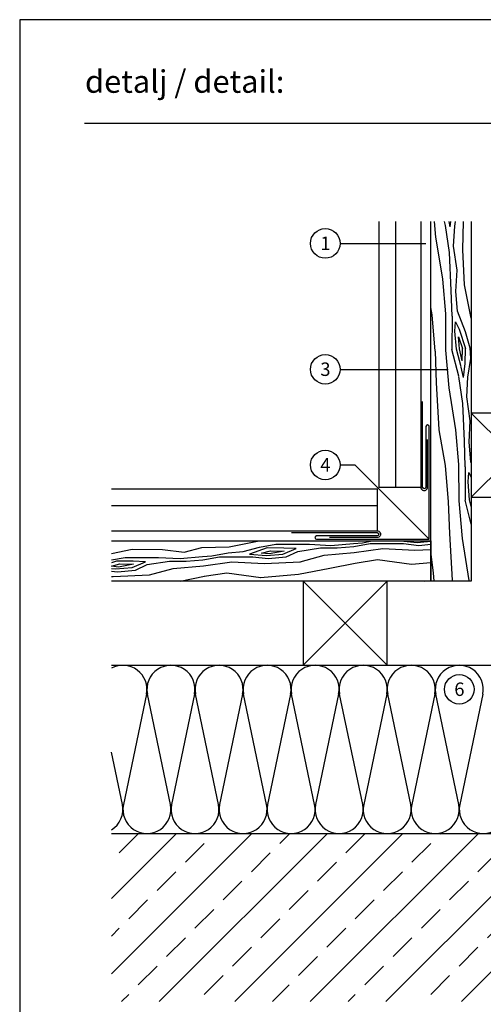
# Model space of a CAD drawing. Units: metres. Extents: x -5388 to -155, y -3253 to 2061.
# Drawn here: x -756 to -480, y -2637 to -2052 of the extents above; entities that cross this region are included whole.
import ezdxf

# ---------------------------------------------------------------- set-up
doc = ezdxf.new("R2010")
doc.units = ezdxf.units.M
doc.header["$LTSCALE"] = 10
for name, color, linetype in [('Aluminium', 5, 'Continuous'), ('Holz', 32, 'Continuous'), ('Holzfüllung', 41, 'Continuous'), ('Kant', 140, 'Continuous'), ('Kopf', 7, 'Continuous'), ('Schrift_025', 7, 'Continuous'), ('Wand', 1, 'Continuous'), ('Wärmedämmung', 40, 'Continuous')]:
    doc.layers.add(name, color=color, linetype=linetype)
doc.layers.add('Blatt', color=6, linetype='Continuous', plot=False)
doc.styles.add('Arial', font='arial.ttf')
doc.styles.add('PREFA_Standard', font='txt', dxfattribs={"height": 8})

msp = doc.modelspace()

# ---------------------------------------------------------------- hatches: boundary and pattern name
at = {"layer": 'Holzfüllung', "ltscale": 5}
h = msp.add_hatch(dxfattribs=at)
h.set_pattern_fill('WOOD_5', color=256, scale=90, angle=95, style=0, pattern_type=2)
h.set_pattern_definition([(84.69520000000001, (1056.458729182524, -1993.811941727049), (42.59295476086561, 545.7891997676926), [10.06227, -996.16824]), (94.99999999999984, (1057.389037785887, -1983.792733878995), (-97.50153967554634, 81.81350598096786), [9.899999999999997, -80.09999999999997]), (113.4349, (1056.526195932685, -1973.930406367886), (-105.3454167686936, 171.4710802989013), [8.53812, -276.06681]), (267.875, (1053.130508731581, -1966.096549818762), (34.74924787658859, 635.4466972242235), [7.25607, -718.34715]), (269.8056, (1052.861454851082, -1973.347591813495), (11.21692095790327, 904.4192677468875), [9.940859999999999, -984.1416300000001]), (289.0362000000001, (1052.827721476001, -1983.288359493077), (113.189403480699, -261.1286158276607), [11.13237, -359.94708]), (104.4623, (1055.831207834741, -1986.639339900788), (-128.8774462990822, 440.4436812577283), [5.47452, -541.97415]), (88.65980000000002, (1054.46399159562, -1981.338328699566), (-26.90553430152328, -725.1041582979041), [8.14986, -806.83479]), (280.7106000000001, (1054.654605307647, -1973.19071147655), (160.2537878014751, -799.0736266068266), [9.04491, -895.44393]), (263.6901, (1056.335582220659, -1982.078023590903), (58.28123724406302, 366.4741570301171), [4.589099999999988, -454.3226099999991]), (89.80560000000001, (1058.061265927062, -2001.802678613119), (-11.21692095790297, -904.4192677468874), [9.940859999999999, -984.1416300000001]), (83.69009999999996, (1058.094999302143, -1991.861910933538), (-58.28123724406322, -366.4741570301171), [9.1782, -449.73351]), (94.99999999999984, (1059.103748073979, -1982.739278313767), (-97.50153967554634, 81.81350598096786), [10.8, -79.19999999999997]), (115.556, (1058.162466052304, -1971.980375574376), (-218.5347854106593, 432.5997772279479), [7.6896, -761.2707599999999]), (98.81410000000002, (1054.845219019674, -1965.043094253534), (-199.4743025849122, 1247.361195667464), [13.52996999999997, -1339.466669999997]), (89.80560000000001, (1052.772041264298, -1951.672905997768), (-11.21692095790297, -904.4192677468874), [9.940859999999999, -984.1416300000001]), (94.99999999999984, (1052.805774639378, -1941.732138318187), (-97.50153967554634, 81.81350598096786), [9.899999999999997, -80.09999999999997]), (100.1943999999998, (1059.786949633466, -2021.527333635336), (-168.0972684153748, 888.7313089673848), [9.940859999999986, -984.1416299999993]), (89.80560000000001, (1058.027532551981, -2011.7434462927), (-11.21692095790297, -904.4192677468874), [9.940859999999999, -984.1416300000001]), (94.99999999999984, (1057.993799176901, -2021.684213972282), (-97.50153967554634, 81.81350598096786), [5.399999999999998, -84.59999999999997]), (100.1943999999998, (1057.523158166063, -2016.304762602586), (-168.0972684153748, 888.7313089673848), [9.940859999999986, -984.1416299999993]), (94.99999999999984, (1055.763741084579, -2006.520875259951), (-97.50153967554634, 81.81350598096786), [8.999999999999996, -80.99999999999997]), (105.3048, (1054.97933939985, -1997.555122977125), (136.721172002151, -530.1012464658781), [10.06226999999997, -996.1682399999984]), (100.1943999999998, (1052.323347090083, -1987.849675802963), (-168.0972684153748, 888.7313089673848), [9.940859999999986, -984.1416299999993]), (89.80560000000001, (1050.563930008599, -1978.065788460327), (-11.21692095790297, -904.4192677468874), [9.940859999999999, -984.1416300000001]), (89.80560000000001, (1050.597663383679, -1968.125020780746), (-11.21692095790297, -904.4192677468874), [9.940859999999999, -984.1416300000001]), (86.86989999999992, (1050.63139675876, -1958.184253101165), (-42.59336574198229, -545.789128721896), [12.72789, -623.6681400000001]), (94.99999999999984, (1051.326384856705, -1945.475319568263), (-97.50153967554634, 81.81350598096786), [13.5, -76.49999999999997]), (82.4712, (1105.434659227551, -1944.35521037302), (50.43740048850487, 456.1316566019381), [8.29755, -821.46141]), (89.28939999999999, (1106.52184816786, -1936.129152981531), (-19.06149359448519, -814.7616809259341), [9.04491, -895.44393]), (103.1301, (1105.434659227551, -1944.35521037302), (-136.7215644025672, 530.1011051333049), [6.363989999999999, -630.03213]), (104.4623, (1103.989002819958, -1938.157623943515), (-128.8774462990822, 440.4436812577283), [10.94895, -536.49963]), (94.99999999999984, (1109.098587189007, -2017.213124369327), (-97.50153967554634, 81.81350598096786), [10.8, -79.19999999999997]), (85.53769999999997, (1108.157305167333, -2006.454221629936), (-50.43726568843191, -456.1316857600518), [5.474519999999988, -541.9741499999984]), (296.8014, (1108.583239384778, -2000.996330091768), (-113.1895674873358, 261.1285768169858), [4.84668, -479.81817]), (287.9946, (1110.768590683707, -2005.322325896235), (-249.9109861160319, 791.2297595957607), [12.00752999999998, -1188.742229999997]), (87.875, (1104.571817374349, -1934.492882861911), (-34.74924787658866, -635.4466972242235), [7.25607, -718.34715]), (102.125, (1104.571817374349, -1934.492882861911), (-144.5654896976636, 619.7586904833504), [7.256069999999991, -718.3471499999989]), (94.99999999999984, (1110.891737645572, -2017.056244032381), (-97.50153967554634, 81.81350598096786), [7.199999999999998, -82.79999999999997]), (289.0362000000001, (1110.264216297789, -2009.88364220612), (113.189403480699, -261.1286158276607), [7.42158, -363.65796]), (91.63349999999986, (1106.476328254321, -1997.566909515583), (35.84575846267694, -1442.364407305533), [15.32646, -1517.318369999999]), (92.70939999999983, (1106.039420618564, -1982.246690466307), (98.59926328415952, -2159.624542994483), [22.51799999999997, -2229.281279999997]), (98.17979999999994, (1104.974991635025, -1959.753869590769), (-223.0050100525241, 1516.333986568016), [16.22502, -1606.27311]), (104.4623, (1102.66649337423, -1943.693955650156), (-128.8774462990822, 440.4436812577283), [16.42347, -531.0252]), (105.3048, (1117.16776424355, -2016.507162853071), (136.721172002151, -530.1012464658781), [10.06226999999997, -996.1682399999984]), (110.9454, (1114.511771933783, -2006.801715678908), (121.0335812854633, -350.7860866894185), [13.10418, -642.10572]), (94.99999999999984, (1109.827308662033, -1994.563423156844), (-97.50153967554634, 81.81350598096786), [11.7, -78.29999999999997]), (86.86989999999992, (1108.807586471885, -1982.90794518917), (-42.59336574198229, -545.789128721896), [12.72789, -623.6681400000001]), (98.57629999999999, (1109.50257456983, -1970.199011656269), (-207.3169484091627, 1337.018957055948), [14.42808, -1428.38163]), (86.2538, (1107.350956645981, -1955.93224817222), (34.74978640064572, 635.4466500662331), [11.83761, -1171.92753]), (80.96380000000005, (1108.124384912398, -1944.119889867601), (-66.12529383145811, -276.816619046057), [11.13237, -359.94708]), (94.99999999999984, (1109.872828575571, -1933.125666622792), (-97.50153967554634, 81.81350598096786), [6.299999999999999, -83.69999999999997]), (269.8056, (1106.476328254321, -1997.566909515583), (11.21692095790327, 904.4192677468875), [19.88163, -974.2008599999999]), (90.23639999999985, (1102.822560591029, -2017.762205548637), (-3.372570924512473, -994.0767863848392), [21.67488, -1062.06867]), (94.99999999999984, (1102.733147004245, -1996.08751973291), (-97.50153967554634, 81.81350598096786), [20.69999999999999, -69.29999999999997]), (99.08560000000001, (1100.929023129368, -1975.466289482411), (-191.6293962483481, 1157.703823618233), [25.26417, -1237.94595]), (94.99999999999984, (1096.939547955562, -1950.519063427444), (-97.50153967554634, 81.81350598096786), [22.49999999999999, -67.49999999999997]), (102.125, (1121.650640384963, -2016.114962010706), (-144.5654896976636, 619.7586904833504), [21.76811999999996, -703.8350999999989]), (101.3402, (1117.078350656766, -1994.832477037343), (-152.4097944862205, 709.4160998325527), [16.29971999999995, -798.6849299999985]), (92.51039999999979, (1113.873277167689, -1978.851003265203), (82.90924197507273, -1980.3096125561), [20.71952999999997, -2051.236079999997]), (88.48020000000004, (1112.965728521095, -1958.151332846231), (-65.0280895301706, -2354.627621602802), [31.70501999999995, -3138.799679999994]), (98.0127999999999, (1063.373250546596, -2021.213572961444), (-230.8501942045078, 1605.991362911357), [17.12367, -1695.24315]), (86.86989999999992, (1060.986312117328, -2004.257083792548), (-42.59336574198229, -545.789128721896), [19.09188, -617.3042399999999]), (92.61409999999998, (1062.028794264246, -1985.193683493196), (90.75641351754628, -2069.966953718473), [21.61872, -2140.25544]), (105.6196999999999, (1061.042805449179, -1963.597437845941), (265.5999431748638, -970.5445109741498), [14.65092, -1450.44288]), (94.99999999999984, (1057.098037068765, -1949.487554698839), (-97.50153967554634, 81.81350598096786), [17.99999999999999, -71.99999999999997]), (91.82019999999984, (1052.614347807205, -2022.154854983119), (43.69157064167693, -1532.021879734308), [16.22501999999999, -1606.27311]), (101.0089999999999, (1052.099000002976, -2005.93806070556), (168.0976281543651, -888.7311944558182), [17.19449999999998, -1702.253069999999]), (101.7098, (1048.815486345426, -1989.060011705137), (160.2531336877355, -799.07382605856), [15.40547999999998, -1525.146299999998]), (89.28939999999999, (1045.688853024821, -1973.975113161279), (-19.06149359448519, -814.7616809259341), [18.08982, -886.39902]), (82.90519999999995, (1045.913200111929, -1955.886728258682), (-108.7195087077171, -822.605666590651), [12.88601999999998, -1275.717869999997]), (104.4623, (1047.504763438156, -1943.099354557307), (-128.8774462990822, 440.4436812577283), [10.94895, -536.49963]), (98.81410000000002, (1069.649277144574, -2020.664491782134), (-199.4743025849122, 1247.361195667464), [13.52996999999997, -1339.466669999997]), (82.19569999999999, (1067.576099389198, -2007.294303526368), (-167.0010287195608, -1189.079712215175), [20.3049, -2010.18762]), (94.99999999999984, (1070.333291824207, -1987.177447661787), (-97.50153967554634, 81.81350598096786), [22.49999999999999, -67.49999999999997]), (100.4403, (1068.372287612385, -1964.763066954723), (175.9411162793175, -978.3888142514437), [18.98549999999999, -1879.56657]), (101.7098, (1064.931893617889, -1946.091867497735), (160.2531336877355, -799.07382605856), [15.40547999999998, -1525.146299999998]), (94.99999999999984, (1046.338321209227, -2022.703936162429), (-97.50153967554634, 81.81350598096786), [15.3, -74.69999999999997]), (103.1301, (1045.004838345188, -2007.462157281625), (-136.7215644025672, 530.1011051333049), [25.45587, -610.94025]), (92.61409999999998, (1039.222212714817, -1982.671811563605), (90.75641351754628, -2069.966953718473), [21.61872, -2140.25544]), (89.47250000000003, (1038.23622389975, -1961.075565916351), (14.58936755341639, 1898.496052562943), [28.03032, -2775.00375]), (101.8428, (1127.926666982941, -2015.565880831396), (312.6640441573555, -1508.489734760314), [22.66145999999997, -2243.480669999995]), (94.99999999999984, (1123.275937086271, -1993.38682062975), (-97.50153967554634, 81.81350598096786), [25.2, -64.79999999999997]), (91.34779999999986, (1121.07961236903, -1968.282714237838), (63.850622782686, -2795.071226216723), [42.38603999999999, -4196.222189999999]), (94.99999999999984, (1096.546533993051, -2018.311286727947), (-97.50153967554634, 81.81350598096786), [21.59999999999999, -68.39999999999998]), (99.7636, (1094.663969949702, -1996.793481249166), (-175.9409564107692, 978.3888855261563), [21.67487999999995, -1062.068669999997]), (93.15239999999976, (1090.988255449787, -1975.43255610733), (145.6634937145121, -2697.569698924856), [27.91448999999999, -2763.536759999998]), (92.27369999999988, (1089.45318545541, -1947.560283862097), (67.22317347201982, -1800.994468622007), [18.92141999999999, -1873.220219999999]), (89.80560000000001, (1082.20133034053, -2019.566329423514), (-11.21692095790297, -904.4192677468874), [19.88163, -974.2008599999999]), (94.99999999999984, (1082.268797090692, -1999.684794064351), (-97.50153967554634, 81.81350598096786), [28.79999999999999, -61.19999999999999]), (96.90919999999991, (1079.758711699559, -1970.994386759309), (-317.1361771983557, 2592.223868198493), [27.01503, -2674.484549999999]), (98.57629999999999, (1076.50893141709, -1944.175570079305), (-207.3169484091627, 1337.018957055948), [14.42808, -1428.38163])])
h.paths.add_polyline_path([(-487.5300589626868, -2171.644879239389), (-511.5300589626863, -2171.644879239389), (-511.530058962687, -2385.585527112416), (-487.5300589626866, -2385.585527112416)])
h = msp.add_hatch(dxfattribs=at)
h.set_pattern_fill('WOOD_5', color=256, scale=90, angle=5, style=0, pattern_type=2)
h.set_pattern_definition([(354.6952, (1149.680606087288, -1944.097943030979), (545.7891997676926, -42.59295476086564), [10.06227, -996.16824]), (4.999999999999998, (1159.699813935342, -1945.028251634342), (81.81350598096786, 97.50153967554634), [9.9, -80.1]), (23.4349, (1169.562141446451, -1944.16540978114), (171.4710802989013, 105.3454167686936), [8.53812, -276.06681]), (177.875, (1177.395997995575, -1940.769722580036), (635.4466972242235, -34.74924787658863), [7.25607, -718.34715]), (179.8056, (1170.144956000842, -1940.500668699537), (904.4192677468875, -11.21692095790333), [9.940859999999999, -984.1416300000001]), (199.0362, (1160.204188321261, -1940.466935324456), (-261.1286158276607, -113.189403480699), [11.13237, -359.94708]), (14.4623, (1156.853207913549, -1943.470421683195), (440.4436812577283, 128.8774462990822), [5.47452, -541.97415]), (358.6598, (1162.154219114771, -1942.103205444075), (-725.1041582979041, 26.90553430152332), [8.14986, -806.83479]), (190.7106, (1170.301836337787, -1942.293819156102), (-799.0736266068266, -160.2537878014751), [9.04491, -895.44393]), (173.6901, (1161.414524223434, -1943.974796069113), (366.4741570301171, -58.28123724406304), [4.5891, -454.3226099999999]), (359.8056, (1141.689869201218, -1945.700479775517), (-904.4192677468874, 11.21692095790303), [9.940859999999999, -984.1416300000001]), (353.6901, (1151.630636880799, -1945.734213150597), (-366.4741570301171, 58.28123724406325), [9.178199999999975, -449.7335099999992]), (4.999999999999998, (1160.753269500571, -1946.742961922434), (81.81350598096786, 97.50153967554634), [10.8, -79.2]), (25.556, (1171.512172239962, -1945.801679900759), (432.5997772279479, 218.5347854106593), [7.6896, -761.2707599999999]), (8.814099999999998, (1178.449453560803, -1942.484432868128), (1247.361195667464, 199.4743025849122), [13.52997, -1339.46667]), (359.8056, (1191.819641816569, -1940.411255112753), (-904.4192677468874, 11.21692095790303), [9.940859999999999, -984.1416300000001]), (4.999999999999998, (1201.76040949615, -1940.444988487833), (81.81350598096786, 97.50153967554634), [9.9, -80.1]), (10.1944, (1121.965214179002, -1947.42616348192), (888.731308967385, 168.0972684153747), [9.940859999999974, -984.1416299999985]), (359.8056, (1131.749101521637, -1945.666746400436), (-904.4192677468874, 11.21692095790303), [9.940859999999999, -984.1416300000001]), (4.999999999999998, (1121.808333842056, -1945.633013025355), (81.81350598096786, 97.50153967554634), [5.399999999999999, -84.6]), (10.1944, (1127.187785211751, -1945.162372014518), (888.731308967385, 168.0972684153747), [9.940859999999974, -984.1416299999985]), (4.999999999999998, (1136.971672554386, -1943.402954933033), (81.81350598096786, 97.50153967554634), [9, -81]), (15.3048, (1145.937424837212, -1942.618553248305), (-530.1012464658781, -136.721172002151), [10.06227, -996.16824]), (10.1944, (1155.642872011375, -1939.962560938538), (888.731308967385, 168.0972684153747), [9.940859999999974, -984.1416299999985]), (359.8056, (1165.42675935401, -1938.203143857053), (-904.4192677468874, 11.21692095790303), [9.940859999999999, -984.1416300000001]), (359.8056, (1175.367527033591, -1938.236877232134), (-904.4192677468874, 11.21692095790303), [9.940859999999999, -984.1416300000001]), (356.8699, (1185.308294713172, -1938.270610607215), (-545.789128721896, 42.59336574198233), [12.72789, -623.6681400000001]), (4.999999999999998, (1198.017228246074, -1938.96559870516), (81.81350598096786, 97.50153967554634), [13.5, -76.5]), (352.4712, (1199.137337441317, -1993.073873076005), (456.1316566019381, -50.4374004885049), [8.29755, -821.46141]), (359.2894000000001, (1207.363394832806, -1994.161062016315), (-814.7616809259341, 19.06149359448524), [9.04491, -895.44393]), (13.13010000000001, (1199.137337441317, -1993.073873076005), (530.1011051333049, 136.7215644025671), [6.363989999999999, -630.03213]), (14.4623, (1205.334923870822, -1991.628216668413), (440.4436812577283, 128.8774462990822), [10.94895, -536.49963]), (4.999999999999998, (1126.27942344501, -1996.737801037462), (81.81350598096786, 97.50153967554634), [10.8, -79.2]), (355.5377, (1137.038326184401, -1995.796519015787), (-456.1316857600518, 50.43726568843194), [5.47452, -541.97415]), (206.8014, (1142.49621772257, -1996.222453233232), (261.1285768169858, 113.1895674873358), [4.84668, -479.81817]), (197.9946, (1138.170221918102, -1998.407804532162), (791.2297595957607, 249.9109861160318), [12.00753, -1188.74223]), (357.875, (1208.999664952426, -1992.211031222804), (-635.4466972242235, 34.7492478765887), [7.25607, -718.34715]), (12.125, (1208.999664952426, -1992.211031222804), (619.7586904833504, 144.5654896976636), [7.25607, -718.34715]), (4.999999999999998, (1126.436303781956, -1998.530951494027), (81.81350598096786, 97.50153967554634), [7.2, -82.8]), (199.0362, (1133.608905608217, -1997.903430146244), (-261.1286158276607, -113.189403480699), [7.42158, -363.65796]), (1.63350000000003, (1145.925638298754, -1994.115542102776), (-1442.364407305533, -35.84575846267684), [15.32645999999998, -1517.318369999997]), (2.70940000000001, (1161.245857348031, -1993.678634467019), (-2159.624542994483, -98.59926328415938), [22.51799999999995, -2229.281279999994]), (8.1798, (1183.738678223568, -1992.61420548348), (1516.333986568016, 223.005010052524), [16.22502, -1606.27311]), (14.4623, (1199.798592164181, -1990.305707222685), (440.4436812577283, 128.8774462990822), [16.42347, -531.0252]), (15.3048, (1126.985384961266, -2004.806978092005), (-530.1012464658781, -136.721172002151), [10.06227, -996.16824]), (20.94540000000001, (1136.690832135429, -2002.150985782238), (-350.7860866894185, -121.0335812854633), [13.10418, -642.10572]), (4.999999999999998, (1148.929124657494, -1997.466522510487), (81.81350598096786, 97.50153967554634), [11.7, -78.3]), (356.8699, (1160.584602625167, -1996.44680032034), (-545.789128721896, 42.59336574198233), [12.72789, -623.6681400000001]), (8.5763, (1173.293536158069, -1997.141788418285), (1337.018957055948, 207.3169484091626), [14.42808, -1428.38163]), (356.2538, (1187.560299642117, -1994.990170494436), (635.4466500662331, -34.74978640064577), [11.83760999999998, -1171.927529999997]), (350.9638, (1199.372657946736, -1995.763598760853), (-276.816619046057, 66.12529383145812), [11.13237, -359.94708]), (4.999999999999998, (1210.366881191546, -1997.512042424026), (81.81350598096786, 97.50153967554634), [6.300000000000001, -83.7]), (179.8056, (1145.925638298754, -1994.115542102776), (904.4192677468875, -11.21692095790333), [19.88163, -974.2008599999999]), (0.2364000000000299, (1125.7303422657, -1990.461774439484), (-994.0767863848392, 3.372570924512544), [21.67488, -1062.06867]), (4.999999999999998, (1147.405028081428, -1990.3723608527), (81.81350598096786, 97.50153967554634), [20.7, -69.3]), (9.085600000000001, (1168.026258331927, -1988.568236977823), (1157.703823618233, 191.629396248348), [25.26417, -1237.94595]), (4.999999999999998, (1192.973484386893, -1984.578761804017), (81.81350598096786, 97.50153967554634), [22.5, -67.5]), (12.125, (1127.377585803631, -2009.289854233418), (619.7586904833504, 144.5654896976636), [21.76812, -703.8351]), (11.34019999999999, (1148.660070776994, -2004.717564505221), (709.4160998325527, 152.4097944862205), [16.29972, -798.6849300000001]), (2.510399999999979, (1164.641544549135, -2001.512491016144), (-1980.3096125561, -82.90924197507259), [20.71952999999995, -2051.236079999994]), (358.4802, (1185.341214968107, -2000.60494236955), (-2354.627621602802, 65.02808953017077), [31.70502, -3138.79968]), (8.0128, (1122.278974852893, -1951.012464395051), (1605.991362911357, 230.8501942045077), [17.12367, -1695.24315]), (356.8699, (1139.235464021789, -1948.625525965783), (-545.789128721896, 42.59336574198233), [19.09188, -617.3042399999999]), (2.614099999999974, (1158.298864321142, -1949.668008112701), (-2069.966953718473, -90.75641351754614), [21.61872, -2140.25544]), (15.61969999999999, (1179.895109968396, -1948.682019297634), (-970.5445109741498, -265.5999431748638), [14.65092, -1450.44288]), (4.999999999999998, (1194.004993115499, -1944.73725091722), (81.81350598096786, 97.50153967554634), [18, -72]), (1.820200000000014, (1121.337692831218, -1940.25356165566), (-1532.021879734308, -43.69157064167682), [16.22502, -1606.27311]), (11.009, (1137.554487108777, -1939.73821385143), (-888.7311944558182, -168.097628154365), [17.1945, -1702.25307]), (11.7098, (1154.432536109201, -1936.45470019388), (-799.07382605856, -160.2531336877354), [15.40548, -1525.1463]), (359.2894000000001, (1169.517434653058, -1933.328066873276), (-814.7616809259341, 19.06149359448524), [18.08982, -886.39902]), (352.9052, (1187.605819555656, -1933.552413960384), (-822.605666590651, 108.7195087077172), [12.88602, -1275.71787]), (14.4623, (1200.39319325703, -1935.143977286611), (440.4436812577283, 128.8774462990822), [10.94895, -536.49963]), (8.814099999999998, (1122.828056032203, -1957.288490993029), (1247.361195667464, 199.4743025849122), [13.52997, -1339.46667]), (352.1957, (1136.198244287969, -1955.215313237653), (-1189.079712215175, 167.0010287195609), [20.3049, -2010.18762]), (4.999999999999998, (1156.31510015255, -1957.972505672662), (81.81350598096786, 97.50153967554634), [22.5, -67.5]), (10.4403, (1178.729480859614, -1956.01150146084), (-978.3888142514437, -175.9411162793174), [18.9855, -1879.56657]), (11.7098, (1197.400680316602, -1952.571107466344), (-799.07382605856, -160.2531336877354), [15.40548, -1525.1463]), (4.999999999999998, (1120.788611651908, -1933.977535057682), (81.81350598096786, 97.50153967554634), [15.3, -74.7]), (13.13010000000001, (1136.030390532712, -1932.644052193643), (530.1011051333049, 136.7215644025671), [25.45587, -610.94025]), (2.614099999999974, (1160.820736250732, -1926.861426563271), (-2069.966953718473, -90.75641351754614), [21.61872, -2140.25544]), (359.4725000000001, (1182.416981897987, -1925.875437748205), (1898.496052562943, -14.58936755341651), [28.03032, -2775.00375]), (11.8428, (1127.926666982941, -2015.565880831396), (-1508.489734760314, -312.6640441573554), [22.66146, -2243.48067]), (4.999999999999998, (1150.105727184587, -2010.915150934726), (81.81350598096786, 97.50153967554634), [25.2, -64.8]), (1.347800000000037, (1175.209833576499, -2008.718826217485), (-2795.071226216723, -63.8506227826858), [42.38604, -4196.22219]), (4.999999999999998, (1125.18126108639, -1984.185747841506), (81.81350598096786, 97.50153967554634), [21.6, -68.4]), (9.7636, (1146.699066565172, -1982.303183798157), (978.3888855261563, 175.9409564107691), [21.67488, -1062.06867]), (3.152399999999948, (1168.059991707008, -1978.627469298242), (-2697.569698924856, -145.6634937145119), [27.91449, -2763.53676]), (2.273700000000067, (1195.93226395224, -1977.092399303865), (-1800.994468622007, -67.22317347201971), [18.92141999999995, -1873.220219999997]), (359.8056, (1123.926218390824, -1969.840544188985), (-904.4192677468874, 11.21692095790303), [19.88163, -974.2008599999999]), (4.999999999999998, (1143.807753749986, -1969.908010939146), (81.81350598096786, 97.50153967554634), [28.8, -61.2]), (6.909199999999999, (1172.498161055029, -1967.397925548014), (2592.223868198493, 317.1361771983555), [27.01503, -2674.48455]), (8.5763, (1199.316977735033, -1964.148145265544), (1337.018957055948, 207.3169484091626), [14.42808, -1428.38163])])
h.paths.add_polyline_path([(-701.4707068357093, -2361.585527112416), (-701.470706835709, -2385.585527112417), (-511.5300589626868, -2385.585527112416), (-511.5300589626868, -2361.585527112416)])
at = {"layer": 'Wand'}
h = msp.add_hatch(dxfattribs=at)
h.set_pattern_fill('ANSI33', color=8, scale=5, style=0)
h.set_pattern_definition([(45, (885.910845671413, -2064.449076698089), (-22.45064030267288, 22.45064030267288), []), (45, (908.361495671413, -2064.449076698089), (-22.45064030267288, 22.45064030267288), [15.875, -7.9375])])
h.paths.add_polyline_path([(-444.1655030283173, -2577.45551866814, 1), (-426.5655030283174, -2577.45551866814, 1)], flags=16)
h.paths.add_polyline_path([(-237.5300589046931, -2171.644879239389), (-337.5300589046933, -2171.64487923939), (-337.5300589046924, -2535.585527170406), (-701.4706958678958, -2535.585527170292), (-701.470709786697, -2635.585527170406), (-237.5300589046926, -2635.585591745382)])
h.paths.add_polyline_path([(-440.3261494039064, -2583.387519583984), (-430.9928160705731, -2583.387519583984), (-430.9928160705731, -2571.387519583984), (-440.3261494039064, -2571.387519583984)], flags=8)

# ---------------------------------------------------------------- linework, layer by layer
at = {"layer": 'Aluminium'}
for points in [[(-542.5260619199872, -2171.644879239389), (-542.5294209335267, -2329.585446575578)], [(-532.5260619177257, -2171.644879239389), (-532.5294209312648, -2329.585446575578)], [(-517.5262739158677, -2171.644879239389), (-517.5294547734884, -2329.585446575578)], [(-701.4707068357093, -2330.589524155116), (-543.5301394995249, -2330.586165141577)], [(-701.4707068357093, -2340.589524157378), (-543.5301394995249, -2340.586165143839)], [(-701.4707068357093, -2355.589312159236), (-543.5301394995249, -2355.586131301615)]]:
    msp.add_lwpolyline(points, dxfattribs=at)
for points in [[(-542.5300589609063, -2329.585446575578), (-517.5300589610662, -2329.585446575578, 1.000020133806501), (-513.5300589626868, -2329.585527112416), (-513.5292803489979, -2301.268021690805)], [(-543.5301394995249, -2330.585527114197), (-543.5301394995249, -2355.585527114037, -1.000020133806501), (-543.5300589626868, -2359.585527112416), (-571.847564384298, -2359.586305726105)]]:
    msp.add_lwpolyline(points, format="xyb", dxfattribs=at)
at = {"layer": 'Blatt'}
msp.add_lwpolyline([(-756.0565004732343, -2932.571327986961), (-155.3466764732354, -2932.571327986961), (-155.3466764732354, -2051.530252786961), (-756.0565004732343, -2051.530252786961)], close=True, dxfattribs=at)
at = {"layer": 'Holz', "ltscale": 5}
for p, q in [((-437.5300589626863, -2285.585527112417), (-487.5300589626868, -2335.585527112417)), ((-487.5300589626863, -2285.585527112417), (-437.5300589626868, -2335.585527112417)), ((-537.5300589626863, -2385.585527112416), (-587.5300589626868, -2435.585527112416)), ((-587.5300589626863, -2385.585527112416), (-537.5300589626868, -2435.585527112416))]:
    msp.add_line(p, q, dxfattribs=at)
for points in [[(-487.5300589626868, -2171.644879239389), (-487.5300589626868, -2385.585527112416), (-511.5300589626868, -2385.585527112416), (-511.5300589626868, -2171.644879239389)], [(-487.5300589626868, -2335.585527112417), (-437.5300589626868, -2335.585527112417), (-437.5300589626863, -2285.585527112417), (-487.5300589626863, -2285.585527112417), (-487.5300589626868, -2335.585527112417)], [(-701.4707068357093, -2361.585527112416), (-511.5300589626868, -2361.585527112416), (-511.5300589626868, -2385.585527112416), (-701.4707068357093, -2385.585527112416)], [(-587.5300589626868, -2435.585527112416), (-537.5300589626868, -2435.585527112416), (-537.5300589626863, -2385.585527112416), (-587.5300589626863, -2385.585527112416), (-587.5300589626868, -2435.585527112416)]]:
    msp.add_lwpolyline(points, dxfattribs=at)
at = {"layer": 'Kant', "lineweight": 30}
msp.add_lwpolyline([(-594.5300589626868, -2356.585527112415), (-543.5300589626868, -2356.585527112416, -0.9999999999999999), (-543.5300589626868, -2358.585527112416), (-579.5300589626868, -2358.585527112415, 0.9999999999999999), (-579.5300589626868, -2360.585527112415), (-512.5300589626867, -2360.585527112416), (-512.5300589626883, -2293.585527112416, 0.9999999999999999), (-514.5300589626883, -2293.585527112416), (-514.5300589626877, -2329.585527112416, -0.9999999999999999), (-516.5300589626877, -2329.585527112416), (-516.5300589626885, -2278.585527112416)], format="xyb", dxfattribs=at)
at = {"layer": 'Kopf'}
msp.add_line((-717.5494604732339, -2113.141516786961), (-280.1094860732389, -2113.141516786961), dxfattribs=at)
at = {"layer": 'Schrift_025', "color": 8}
for p, q in [((-565.5393519480631, -2184.606797114926), (-514.5300589626872, -2184.606797114926)), ((-565.5393519480631, -2259.525968725683), (-501.3064691214031, -2259.525968725683)), ((-565.5393519480631, -2316.40840952426), (-556.7071765508435, -2316.40840952426)), ((-512.5300589626867, -2360.585527112416), (-556.7071765508435, -2316.40840952426))]:
    msp.add_line(p, q, dxfattribs=at)
for centre in [(-574.3393519480633, -2184.606797114926), (-574.3393519480633, -2259.525968725683), (-574.3393519480633, -2316.40840952426), (-494.6729161386877, -2449.871241406414)]:
    msp.add_circle(centre, 8.8, dxfattribs=at)
at = {"layer": 'Wand'}
msp.add_line((-701.4707068357093, -2535.585527170292), (-337.5300589046922, -2535.585527170407), dxfattribs=at)
at = {"layer": 'Wärmedämmung'}
for p, q in [((-701.4707068357093, -2435.585527112414), (-437.530058962687, -2435.585527112414)), ((-680.6882575657412, -2452.788595386221), (-694.3718606496307, -2518.382458896602)), ((-666.4025432717438, -2518.382458896602), (-680.0861463556296, -2452.788595386221)), ((-652.1168289777427, -2452.788595386221), (-665.8004320616285, -2518.382458896602)), ((-637.8311146837416, -2518.382458896602), (-651.514717767631, -2452.788595386221)), ((-623.5454003897405, -2452.788595386221), (-637.22900347363, -2518.382458896602)), ((-609.2596860957431, -2518.382458896602), (-622.9432891796289, -2452.788595386221)), ((-594.973971801742, -2452.788595386221), (-608.6575748856278, -2518.382458896602)), ((-580.6882575077409, -2518.382458896602), (-594.3718605916304, -2452.788595386221)), ((-566.4025432137398, -2452.788595386221), (-580.0861462976293, -2518.382458896602)), ((-552.1168289197424, -2518.382458896602), (-565.8004320036282, -2452.788595386221)), ((-537.8311146257413, -2452.788595386221), (-551.5147177096308, -2518.382458896602)), ((-523.5454003317438, -2518.382458896602), (-537.2290034156297, -2452.788595386221)), ((-509.2596860377428, -2452.788595386221), (-522.9432891216286, -2518.382458896602)), ((-494.9739717437417, -2518.382458896602), (-508.6575748276312, -2452.788595386221)), ((-480.6882574497406, -2452.788595386221), (-494.3718605336301, -2518.382458896602)), ((-694.9739718597423, -2518.382458896602), (-701.470706835709, -2487.23964185754))]:
    msp.add_line(p, q, dxfattribs=at)
for centre, start, end in [((-694.6729162546883, -2449.871241406414), 348.216463204202, 118.4144043352819), ((-666.1014876666861, -2449.871241406414), 348.216463204202, 191.783536795798), ((-637.5300590786876, -2449.871241406414), 348.216463204202, 191.783536795798), ((-608.9586304906854, -2449.871241406414), 348.216463204202, 191.783536795798), ((-580.3872019026869, -2449.871241406414), 348.216463204202, 191.783536795798), ((-551.8157733146847, -2449.871241406414), 348.216463204202, 191.783536795798), ((-523.2443447266862, -2449.871241406414), 348.216463204202, 191.783536795798), ((-494.6729161386877, -2449.871241406414), 348.216463204202, 191.783536795798), ((-708.9586305486857, -2521.299812876408), 301.6113527705236, 11.78353679579799), ((-680.3872019606872, -2521.299812876408), 168.216463204202, 11.78353679579799), ((-651.815773372685, -2521.299812876408), 168.216463204202, 11.78353679579799), ((-623.2443447846865, -2521.299812876408), 168.216463204202, 11.78353679579799), ((-594.6729161966844, -2521.299812876408), 168.216463204202, 11.78353679579799), ((-566.1014876086858, -2521.299812876408), 168.216463204202, 11.78353679579799), ((-537.5300590206873, -2521.299812876408), 168.216463204202, 11.78353679579799), ((-508.9586304326851, -2521.299812876408), 168.216463204202, 11.78353679579799), ((-480.3872018446866, -2521.299812876408), 168.216463204202, 11.78353679579799)]:
    msp.add_arc(centre, 14.285714294, start, end, dxfattribs=at)

# ---------------------------------------------------------------- texts
at = {"layer": 'Kopf', "insert": (-717.221700323066, -2090.037292786961), "char_height": 13.4424576, "width": 403.2737279999999, "attachment_point": 4, "style": 'Arial'}
msp.add_mtext('detalj / detail:', dxfattribs=at)
at = {"layer": 'Schrift_025', "style": 'PREFA_Standard'}
for s, p in [('1', (-577.2999983236523, -2188.538798030769)), ('3', (-577.2999983236523, -2263.457969641527)), ('4', (-577.2999983236523, -2320.340410440103)), ('6', (-497.6335625142767, -2453.803242322257))]:
    msp.add_text(s, height=8, dxfattribs=at).set_placement(p)

doc.saveas('drawing.dxf')
